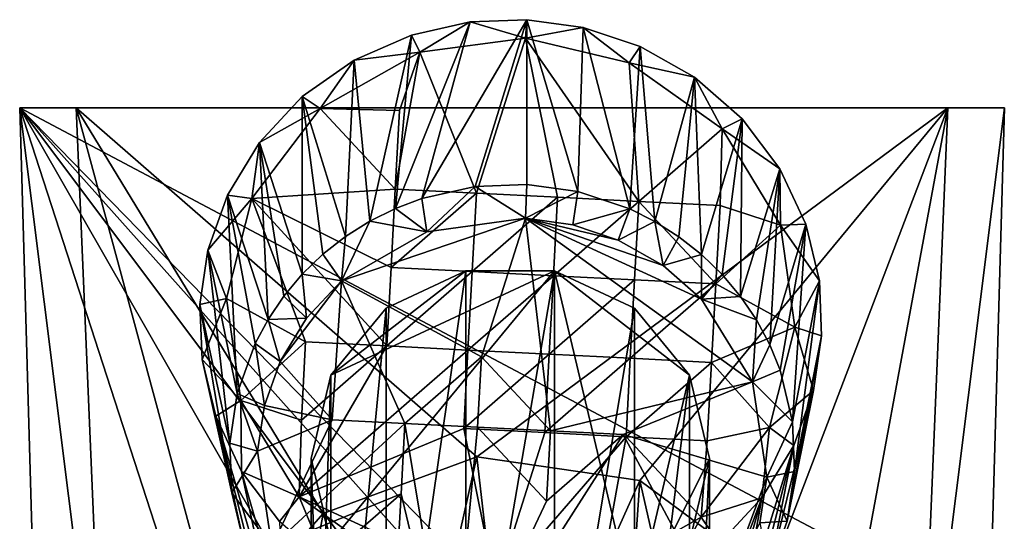
# Model space of a CAD drawing. Units: inches. Extents: x -1.97 to 1.97, y -2.76 to 2.77.
# Drawn here: x -0.73 to 0.71, y 2.03 to 2.77 of the extents above; entities that cross this region are included whole.
import ezdxf

# ---------------------------------------------------------------- set-up
doc = ezdxf.new("R2010")
doc.units = ezdxf.units.IN
doc.layers.get('0').update_dxf_attribs({"true_color": 0xc2ced6})

msp = doc.modelspace()

# ---------------------------------------------------------------- linework, layer by layer
for points in [[(-0.0697, 2.7662), (-0.156, 2.7469), (-0.1793, 2.4925), (-0.0697, 2.7662)], [(-0.1793, 2.4925), (-0.1406, 2.5072), (-0.0697, 2.7662), (-0.1793, 2.4925)], [(-0.156, 2.7469), (-0.0697, 2.7662), (-0.1435, 2.7217), (-0.156, 2.7469)], [(-0.1435, 2.7217), (-0.0697, 2.7662), (0.0117, 2.7422), (-0.1435, 2.7217)], [(0.0137, 2.7694), (-0.0697, 2.7662), (-0.1406, 2.5072), (0.0137, 2.7694)], [(-0.1406, 2.5072), (-0.0622, 2.5247), (0.0137, 2.7694), (-0.1406, 2.5072)], [(0.0137, 2.7694), (0.0117, 2.7422), (-0.0697, 2.7662), (0.0137, 2.7694)], [(0.0136, 2.5276), (0.0137, 2.7694), (-0.0622, 2.5247), (0.0136, 2.5276)], [(0.0137, 2.7694), (0.0964, 2.7578), (0.0117, 2.7422), (0.0137, 2.7694)], [(0.0137, 2.7694), (0.0136, 2.5276), (0.0887, 2.5171), (0.0137, 2.7694)], [(0.0887, 2.5171), (0.0964, 2.7578), (0.0137, 2.7694), (0.0887, 2.5171)], [(0.0117, 2.7422), (0.0964, 2.7578), (0.1638, 2.7061), (0.0117, 2.7422)], [(0.0887, 2.5171), (0.1647, 2.4918), (0.0964, 2.7578), (0.0887, 2.5171)], [(0.1647, 2.4918), (0.1802, 2.7299), (0.0964, 2.7578), (0.1647, 2.4918)], [(0.0964, 2.7578), (0.1802, 2.7299), (0.1638, 2.7061), (0.0964, 2.7578)], [(-0.156, 2.7469), (-0.1435, 2.7217), (-0.24, 2.7101), (-0.156, 2.7469)], [(-0.156, 2.7469), (-0.24, 2.7101), (-0.2169, 2.4738), (-0.156, 2.7469)], [(-0.2169, 2.4738), (-0.1793, 2.4925), (-0.156, 2.7469), (-0.2169, 2.4738)], [(-0.0604, 2.5149), (-0.1435, 2.7217), (0.0117, 2.7422), (-0.0604, 2.5149)], [(0.0117, 2.7422), (0.0588, 2.5088), (-0.0604, 2.5149), (0.0117, 2.7422)], [(0.1781, 2.5028), (0.0588, 2.5088), (0.0117, 2.7422), (0.1781, 2.5028)], [(0.0117, 2.7422), (0.1638, 2.7061), (0.1781, 2.5028), (0.0117, 2.7422)], [(-0.2899, 2.639), (-0.24, 2.7101), (-0.1435, 2.7217), (-0.2899, 2.639)], [(-0.2899, 2.639), (-0.1435, 2.7217), (-0.1734, 2.6361), (-0.2899, 2.639)], [(-0.1435, 2.7217), (-0.0604, 2.5149), (-0.1797, 2.5209), (-0.1435, 2.7217)], [(-0.1435, 2.7217), (-0.1797, 2.5209), (-0.1734, 2.6361), (-0.1435, 2.7217)], [(0.1638, 2.7061), (0.1802, 2.7299), (0.2597, 2.6849), (0.1638, 2.7061)], [(0.1647, 2.4918), (0.2016, 2.4732), (0.1802, 2.7299), (0.1647, 2.4918)], [(0.2597, 2.6849), (0.1802, 2.7299), (0.2016, 2.4732), (0.2597, 2.6849)], [(-0.3162, 2.6565), (-0.24, 2.7101), (-0.2899, 2.639), (-0.3162, 2.6565)], [(-0.24, 2.7101), (-0.3162, 2.6565), (-0.2526, 2.4512), (-0.24, 2.7101)], [(-0.2526, 2.4512), (-0.2169, 2.4738), (-0.24, 2.7101), (-0.2526, 2.4512)], [(0.3005, 2.6092), (0.1638, 2.7061), (0.2597, 2.6849), (0.3005, 2.6092)], [(0.1638, 2.7061), (0.3005, 2.6092), (0.1781, 2.5028), (0.1638, 2.7061)], [(0.2016, 2.4732), (0.237, 2.4509), (0.2597, 2.6849), (0.2016, 2.4732)], [(0.237, 2.4509), (0.2701, 2.4248), (0.2597, 2.6849), (0.237, 2.4509)], [(0.3297, 2.6239), (0.3005, 2.6092), (0.2597, 2.6849), (0.3297, 2.6239)], [(0.2597, 2.6849), (0.2701, 2.4248), (0.3297, 2.6239), (0.2597, 2.6849)], [(-0.3162, 2.6565), (-0.2899, 2.639), (-0.3793, 2.589), (-0.3162, 2.6565)], [(-0.3162, 2.6565), (-0.3793, 2.589), (-0.3164, 2.3958), (-0.3162, 2.6565)], [(-0.3164, 2.3958), (-0.286, 2.4251), (-0.3162, 2.6565), (-0.3164, 2.3958)], [(-0.286, 2.4251), (-0.2526, 2.4512), (-0.3162, 2.6565), (-0.286, 2.4251)], [(-0.6065, 1.6456), (-0.7098, 1.8851), (-0.7314, 2.6402), (-0.6065, 1.6456)], [(-0.7314, 2.6402), (-0.6486, 2.6402), (-0.6065, 1.6456), (-0.7314, 2.6402)], [(-0.3765, 1.5477), (-0.1659, 1.6542), (-0.7314, 2.6402), (-0.3765, 1.5477)], [(-0.7314, 2.6402), (-0.7098, 1.8851), (-0.3765, 1.5477), (-0.7314, 2.6402)], [(-0.0081, 1.6765), (-0.7314, 2.6402), (-0.1659, 1.6542), (-0.0081, 1.6765)], [(0.6936, 1.8851), (0.715, 2.6402), (-0.7314, 2.6402), (0.6936, 1.8851)], [(-0.7314, 2.6402), (0.294, 1.5897), (0.6936, 1.8851), (-0.7314, 2.6402)], [(0.1497, 1.6542), (0.294, 1.5897), (-0.7314, 2.6402), (0.1497, 1.6542)], [(-0.0081, 1.6765), (0.1497, 1.6542), (-0.7314, 2.6402), (-0.0081, 1.6765)], [(-0.7314, 2.6402), (0.715, 2.6402), (0.6322, 2.6402), (-0.7314, 2.6402)], [(0.6322, 2.6402), (-0.6486, 2.6402), (-0.7314, 2.6402), (0.6322, 2.6402)], [(-0.6486, 2.6402), (-0.4396, 1.8695), (-0.6065, 1.6456), (-0.6486, 2.6402)], [(-0.6486, 2.6402), (-0.0601, 2.1276), (-0.2856, 2.0447), (-0.6486, 2.6402)], [(-0.6486, 2.6402), (-0.2856, 2.0447), (-0.4396, 1.8695), (-0.6486, 2.6402)], [(-0.6486, 2.6402), (0.6322, 2.6402), (-0.0601, 2.1276), (-0.6486, 2.6402)], [(-0.3902, 2.5071), (-0.3793, 2.589), (-0.2899, 2.639), (-0.3902, 2.5071)], [(-0.1797, 2.5209), (-0.3902, 2.5071), (-0.2899, 2.639), (-0.1797, 2.5209)], [(-0.2899, 2.639), (-0.1734, 2.6361), (-0.1797, 2.5209), (-0.2899, 2.639)], [(0.1798, 2.0932), (-0.0601, 2.1276), (0.6322, 2.6402), (0.1798, 2.0932)], [(0.6322, 2.6402), (0.3695, 1.9524), (0.1798, 2.0932), (0.6322, 2.6402)], [(0.3695, 1.9524), (0.6322, 2.6402), (0.4659, 1.7427), (0.3695, 1.9524)], [(0.6322, 2.6402), (0.5903, 1.6455), (0.4659, 1.7427), (0.6322, 2.6402)], [(0.5903, 1.6455), (0.6322, 2.6402), (0.715, 2.6402), (0.5903, 1.6455)], [(0.715, 2.6402), (0.6936, 1.8851), (0.5903, 1.6455), (0.715, 2.6402)], [(0.3005, 2.3955), (0.3297, 2.6239), (0.2701, 2.4248), (0.3005, 2.3955)], [(0.3297, 2.6239), (0.3852, 2.5504), (0.3005, 2.6092), (0.3297, 2.6239)], [(0.3275, 2.3633), (0.3297, 2.6239), (0.3005, 2.3955), (0.3275, 2.3633)], [(0.3297, 2.6239), (0.3275, 2.3633), (0.3852, 2.5504), (0.3297, 2.6239)], [(0.2974, 2.4968), (0.1781, 2.5028), (0.3005, 2.6092), (0.2974, 2.4968)], [(0.386, 2.4679), (0.2974, 2.4968), (0.3005, 2.6092), (0.386, 2.4679)], [(0.386, 2.4679), (0.3005, 2.6092), (0.3852, 2.5504), (0.386, 2.4679)], [(-0.4259, 2.5121), (-0.3793, 2.589), (-0.3902, 2.5071), (-0.4259, 2.5121)], [(-0.3793, 2.589), (-0.4259, 2.5121), (-0.3665, 2.3296), (-0.3793, 2.589)], [(-0.3665, 2.3296), (-0.3433, 2.3638), (-0.3793, 2.589), (-0.3665, 2.3296)], [(-0.3433, 2.3638), (-0.3164, 2.3958), (-0.3793, 2.589), (-0.3433, 2.3638)], [(0.3509, 2.3287), (0.3852, 2.5504), (0.3275, 2.3633), (0.3509, 2.3287)], [(0.3703, 2.2924), (0.3852, 2.5504), (0.3509, 2.3287), (0.3703, 2.2924)], [(0.3852, 2.5504), (0.3703, 2.2924), (0.4233, 2.4692), (0.3852, 2.5504)], [(0.4233, 2.4692), (0.386, 2.4679), (0.3852, 2.5504), (0.4233, 2.4692)], [(-0.1797, 2.5209), (-0.1859, 2.4057), (-0.3902, 2.5071), (-0.1797, 2.5209)], [(-0.1859, 2.4057), (-0.1797, 2.5209), (-0.0604, 2.5149), (-0.1859, 2.4057)], [(-0.1332, 2.4581), (-0.0622, 2.5247), (-0.1406, 2.5072), (-0.1332, 2.4581)], [(-0.0622, 2.5247), (-0.1332, 2.4581), (0.0115, 2.4783), (-0.0622, 2.5247)], [(-0.0622, 2.5247), (0.0115, 2.4783), (0.0136, 2.5276), (-0.0622, 2.5247)], [(0.0115, 2.4783), (0.0887, 2.5171), (0.0136, 2.5276), (0.0115, 2.4783)], [(0.0115, 2.4783), (0.0812, 2.4684), (0.0887, 2.5171), (0.0115, 2.4783)], [(0.1647, 2.4918), (0.0887, 2.5171), (0.0812, 2.4684), (0.1647, 2.4918)], [(-0.4259, 2.5121), (-0.3902, 2.5071), (-0.4548, 2.4313), (-0.4259, 2.5121)], [(-0.4259, 2.5121), (-0.4548, 2.4313), (-0.4119, 2.2206), (-0.4259, 2.5121)], [(-0.4275, 2.3602), (-0.4548, 2.4313), (-0.3902, 2.5071), (-0.4275, 2.3602)], [(-0.3902, 2.5071), (-0.3114, 2.2966), (-0.4275, 2.3602), (-0.3902, 2.5071)], [(-0.4119, 2.2206), (-0.3857, 2.294), (-0.4259, 2.5121), (-0.4119, 2.2206)], [(-0.3857, 2.294), (-0.3665, 2.3296), (-0.4259, 2.5121), (-0.3857, 2.294)], [(-0.1921, 2.2905), (-0.3114, 2.2966), (-0.3902, 2.5071), (-0.1921, 2.2905)], [(-0.3902, 2.5071), (-0.1859, 2.4057), (-0.1921, 2.2905), (-0.3902, 2.5071)], [(-0.0604, 2.5149), (-0.0666, 2.3997), (-0.1859, 2.4057), (-0.0604, 2.5149)], [(-0.1406, 2.5072), (-0.1793, 2.4925), (-0.1332, 2.4581), (-0.1406, 2.5072)], [(-0.0666, 2.3997), (-0.0604, 2.5149), (0.0588, 2.5088), (-0.0666, 2.3997)], [(0.0588, 2.5088), (0.0526, 2.3937), (-0.0666, 2.3997), (0.0588, 2.5088)], [(0.0526, 2.3937), (0.0588, 2.5088), (0.1781, 2.5028), (0.0526, 2.3937)], [(0.1781, 2.5028), (0.1719, 2.3876), (0.0526, 2.3937), (0.1781, 2.5028)], [(0.2911, 2.3816), (0.1719, 2.3876), (0.1781, 2.5028), (0.2911, 2.3816)], [(0.1781, 2.5028), (0.2974, 2.4968), (0.2911, 2.3816), (0.1781, 2.5028)], [(-0.2169, 2.4738), (-0.1332, 2.4581), (-0.1793, 2.4925), (-0.2169, 2.4738)], [(0.0812, 2.4684), (0.1478, 2.446), (0.1647, 2.4918), (0.0812, 2.4684)], [(0.2016, 2.4732), (0.1647, 2.4918), (0.1478, 2.446), (0.2016, 2.4732)], [(0.2911, 2.3816), (0.2974, 2.4968), (0.386, 2.4679), (0.2911, 2.3816)], [(0.0115, 2.4783), (-0.1332, 2.4581), (-0.2588, 2.3859), (0.0115, 2.4783)], [(-0.2588, 2.3859), (-0.0532, 2.2746), (0.0115, 2.4783), (-0.2588, 2.3859)], [(-0.1332, 2.4581), (-0.2169, 2.4738), (-0.2588, 2.3859), (-0.1332, 2.4581)], [(-0.2526, 2.4512), (-0.2588, 2.3859), (-0.2169, 2.4738), (-0.2526, 2.4512)], [(0.0115, 2.4783), (-0.0532, 2.2746), (0.0481, 2.166), (0.0115, 2.4783)], [(0.345, 2.2379), (0.0115, 2.4783), (0.0481, 2.166), (0.345, 2.2379)], [(0.0812, 2.4684), (0.0115, 2.4783), (0.1478, 2.446), (0.0812, 2.4684)], [(0.2136, 2.4086), (0.1478, 2.446), (0.0115, 2.4783), (0.2136, 2.4086)], [(0.0115, 2.4783), (0.345, 2.2379), (0.2703, 2.3592), (0.0115, 2.4783)], [(0.2136, 2.4086), (0.0115, 2.4783), (0.2703, 2.3592), (0.2136, 2.4086)], [(0.1478, 2.446), (0.2136, 2.4086), (0.2016, 2.4732), (0.1478, 2.446)], [(0.237, 2.4509), (0.2016, 2.4732), (0.2136, 2.4086), (0.237, 2.4509)], [(0.386, 2.4679), (0.4073, 2.318), (0.2911, 2.3816), (0.386, 2.4679)], [(0.3855, 2.255), (0.4233, 2.4692), (0.3703, 2.2924), (0.3855, 2.255)], [(0.4036, 2.1794), (0.4233, 2.4692), (0.3855, 2.255), (0.4036, 2.1794)], [(0.4233, 2.4692), (0.4433, 2.3859), (0.386, 2.4679), (0.4233, 2.4692)], [(0.4073, 2.318), (0.386, 2.4679), (0.4433, 2.3859), (0.4073, 2.318)], [(0.4233, 2.4692), (0.4036, 2.1794), (0.4433, 2.3859), (0.4233, 2.4692)], [(-0.2526, 2.4512), (-0.286, 2.4251), (-0.2588, 2.3859), (-0.2526, 2.4512)], [(0.2701, 2.4248), (0.237, 2.4509), (0.2136, 2.4086), (0.2701, 2.4248)], [(-0.4668, 2.3514), (-0.4548, 2.4313), (-0.4275, 2.3602), (-0.4668, 2.3514)], [(-0.4548, 2.4313), (-0.4668, 2.3514), (-0.4228, 2.148), (-0.4548, 2.4313)], [(-0.4228, 2.148), (-0.4119, 2.2206), (-0.4548, 2.4313), (-0.4228, 2.148)], [(-0.3164, 2.3958), (-0.2588, 2.3859), (-0.286, 2.4251), (-0.3164, 2.3958)], [(0.2136, 2.4086), (0.2703, 2.3592), (0.2701, 2.4248), (0.2136, 2.4086)], [(0.3005, 2.3955), (0.2701, 2.4248), (0.2703, 2.3592), (0.3005, 2.3955)], [(-0.1921, 2.2905), (-0.1859, 2.4057), (-0.0666, 2.3997), (-0.1921, 2.2905)], [(-0.3433, 2.3638), (-0.31, 2.3312), (-0.3164, 2.3958), (-0.3433, 2.3638)], [(-0.2588, 2.3859), (-0.3164, 2.3958), (-0.31, 2.3312), (-0.2588, 2.3859)], [(-0.2744, 2.0029), (-0.2744, 2.2479), (0.0542, 2.4007), (-0.2744, 2.0029)], [(-0.2744, 2.2479), (-0.1932, 2.3461), (-0.0759, 2.4007), (-0.2744, 2.2479)], [(-0.0759, 2.4007), (0.0542, 2.4007), (-0.2744, 2.2479), (-0.0759, 2.4007)], [(0.0542, 2.4007), (0.1715, 1.9047), (-0.2744, 2.0029), (0.0542, 2.4007)], [(-0.0759, 2.4007), (-0.1932, 2.3461), (-0.1932, 1.5908), (-0.0759, 2.4007)], [(-0.1932, 1.5908), (-0.0759, 1.6453), (-0.0759, 2.4007), (-0.1932, 1.5908)], [(-0.0666, 2.3997), (-0.0729, 2.2845), (-0.1921, 2.2905), (-0.0666, 2.3997)], [(0.0542, 2.4007), (-0.0759, 2.4007), (-0.0759, 1.6453), (0.0542, 2.4007)], [(-0.0759, 1.6453), (0.0542, 1.6453), (0.0542, 2.4007), (-0.0759, 1.6453)], [(-0.0729, 2.2845), (-0.0666, 2.3997), (0.0526, 2.3937), (-0.0729, 2.2845)], [(0.0526, 2.3937), (0.0464, 2.2785), (-0.0729, 2.2845), (0.0526, 2.3937)], [(0.0464, 2.2785), (0.0526, 2.3937), (0.1719, 2.3876), (0.0464, 2.2785)], [(0.1719, 2.3876), (0.1656, 2.2725), (0.0464, 2.2785), (0.1719, 2.3876)], [(0.1715, 2.3461), (0.0542, 2.4007), (0.0542, 1.6453), (0.1715, 2.3461)], [(0.2527, 2.2479), (0.0542, 2.4007), (0.1715, 2.3461), (0.2527, 2.2479)], [(0.1715, 1.9047), (0.0542, 2.4007), (0.2527, 2.2479), (0.1715, 1.9047)], [(0.1656, 2.2725), (0.1719, 2.3876), (0.2911, 2.3816), (0.1656, 2.2725)], [(0.3275, 2.3633), (0.3005, 2.3955), (0.2703, 2.3592), (0.3275, 2.3633)], [(-0.31, 2.3312), (-0.3487, 2.2676), (-0.2588, 2.3859), (-0.31, 2.3312)], [(-0.2725, 2.1822), (-0.2588, 2.3859), (-0.3487, 2.2676), (-0.2725, 2.1822)], [(-0.2588, 2.3859), (-0.2725, 2.1822), (-0.1656, 2.1768), (-0.2588, 2.3859)], [(-0.0532, 2.2746), (-0.2588, 2.3859), (-0.1656, 2.1768), (-0.0532, 2.2746)], [(0.2911, 2.3816), (0.2849, 2.2664), (0.1656, 2.2725), (0.2911, 2.3816)], [(0.2849, 2.2664), (0.2911, 2.3816), (0.4073, 2.318), (0.2849, 2.2664)], [(0.4066, 2.1062), (0.4433, 2.3859), (0.4036, 2.1794), (0.4066, 2.1062)], [(0.4433, 2.3859), (0.4066, 2.1062), (0.4465, 2.3053), (0.4433, 2.3859)], [(0.4465, 2.3053), (0.4073, 2.318), (0.4433, 2.3859), (0.4465, 2.3053)], [(-0.4668, 2.3514), (-0.4275, 2.3602), (-0.4635, 2.2708), (-0.4668, 2.3514)], [(-0.4063, 2.2103), (-0.4635, 2.2708), (-0.4275, 2.3602), (-0.4063, 2.2103)], [(-0.4063, 2.2103), (-0.4275, 2.3602), (-0.3114, 2.2966), (-0.4063, 2.2103)], [(-0.3433, 2.3638), (-0.3665, 2.3296), (-0.31, 2.3312), (-0.3433, 2.3638)], [(0.3509, 2.3287), (0.3275, 2.3633), (0.2703, 2.3592), (0.3509, 2.3287)], [(0.2703, 2.3592), (0.345, 2.2379), (0.3509, 2.3287), (0.2703, 2.3592)], [(-0.4668, 2.3514), (-0.4635, 2.2708), (-0.4198, 2.0748), (-0.4668, 2.3514)], [(-0.4198, 2.0748), (-0.4228, 2.148), (-0.4668, 2.3514), (-0.4198, 2.0748)], [(-0.1932, 2.3461), (-0.2744, 2.2479), (-0.2744, 1.4926), (-0.1932, 2.3461)], [(-0.2744, 1.4926), (-0.1932, 1.5908), (-0.1932, 2.3461), (-0.2744, 1.4926)], [(0.0542, 1.6453), (0.1715, 1.5908), (0.1715, 2.3461), (0.0542, 1.6453)], [(0.2527, 2.2479), (0.1715, 2.3461), (0.1715, 1.5908), (0.2527, 2.2479)], [(-0.3487, 2.2676), (-0.3665, 2.3296), (-0.3857, 2.294), (-0.3487, 2.2676)], [(-0.31, 2.3312), (-0.3665, 2.3296), (-0.3487, 2.2676), (-0.31, 2.3312)], [(0.3703, 2.2924), (0.3509, 2.3287), (0.345, 2.2379), (0.3703, 2.2924)], [(0.4073, 2.318), (0.3699, 2.1711), (0.2849, 2.2664), (0.4073, 2.318)], [(0.3699, 2.1711), (0.4073, 2.318), (0.4346, 2.2254), (0.3699, 2.1711)], [(0.4465, 2.3053), (0.4346, 2.2254), (0.4073, 2.318), (0.4465, 2.3053)], [(0.4465, 2.3053), (0.3958, 2.0336), (0.4346, 2.2254), (0.4465, 2.3053)], [(0.3958, 2.0336), (0.4465, 2.3053), (0.4066, 2.1062), (0.3958, 2.0336)], [(-0.3857, 2.294), (-0.4119, 2.2206), (-0.3719, 2.2033), (-0.3857, 2.294)], [(-0.3114, 2.2966), (-0.3176, 2.1814), (-0.4063, 2.2103), (-0.3114, 2.2966)], [(-0.3719, 2.2033), (-0.3487, 2.2676), (-0.3857, 2.294), (-0.3719, 2.2033)], [(-0.1921, 2.2905), (-0.3207, 2.0689), (-0.3176, 2.1814), (-0.1921, 2.2905)], [(-0.3207, 2.0689), (-0.1921, 2.2905), (-0.0729, 2.2845), (-0.3207, 2.0689)], [(-0.1921, 2.2905), (-0.3176, 2.1814), (-0.3114, 2.2966), (-0.1921, 2.2905)], [(0.3855, 2.255), (0.3703, 2.2924), (0.345, 2.2379), (0.3855, 2.255)], [(-0.4435, 2.1875), (-0.4635, 2.2708), (-0.4063, 2.2103), (-0.4435, 2.1875)], [(-0.4635, 2.2708), (-0.4435, 2.1875), (-0.4017, 1.9991), (-0.4635, 2.2708)], [(-0.4017, 1.9991), (-0.4198, 2.0748), (-0.4635, 2.2708), (-0.4017, 1.9991)], [(-0.0729, 2.2845), (-0.0791, 2.1693), (-0.3207, 2.0689), (-0.0729, 2.2845)], [(-0.0532, 2.2746), (-0.1656, 2.1768), (-0.0587, 2.1714), (-0.0532, 2.2746)], [(-0.0791, 2.1693), (-0.0729, 2.2845), (0.0464, 2.2785), (-0.0791, 2.1693)], [(0.0464, 2.2785), (0.0401, 2.1633), (-0.0791, 2.1693), (0.0464, 2.2785)], [(-0.0532, 2.2746), (-0.0587, 2.1714), (0.0481, 2.166), (-0.0532, 2.2746)], [(0.0401, 2.1633), (0.0464, 2.2785), (0.1656, 2.2725), (0.0401, 2.1633)], [(0.1656, 2.2725), (0.1594, 2.1573), (0.0401, 2.1633), (0.1656, 2.2725)], [(0.1594, 2.1573), (0.1656, 2.2725), (0.2849, 2.2664), (0.1594, 2.1573)], [(-0.3487, 2.2676), (-0.3719, 2.2033), (-0.2725, 2.1822), (-0.3487, 2.2676)], [(0.2849, 2.2664), (0.2787, 2.1513), (0.1594, 2.1573), (0.2849, 2.2664)], [(0.2849, 2.2664), (0.3699, 2.1711), (0.2787, 2.1513), (0.2849, 2.2664)], [(-0.2744, 2.2479), (-0.3034, 2.1254), (-0.3034, 1.3701), (-0.2744, 2.2479)], [(-0.3034, 1.3701), (-0.2744, 1.4926), (-0.2744, 2.2479), (-0.3034, 1.3701)], [(-0.2744, 2.2479), (-0.2744, 2.0029), (-0.3034, 2.1254), (-0.2744, 2.2479)], [(0.1715, 1.5908), (0.2527, 1.4926), (0.2527, 2.2479), (0.1715, 1.5908)], [(0.2527, 2.2479), (0.2817, 2.1254), (0.1715, 1.9047), (0.2527, 2.2479)], [(0.2817, 2.1254), (0.2527, 2.2479), (0.2527, 1.4926), (0.2817, 2.1254)], [(0.4036, 2.1794), (0.3855, 2.255), (0.345, 2.2379), (0.4036, 2.1794)], [(0.345, 2.2379), (0.0481, 2.166), (0.155, 2.1606), (0.345, 2.2379)], [(0.345, 2.2379), (0.155, 2.1606), (0.366, 2.0982), (0.345, 2.2379)], [(0.345, 2.2379), (0.366, 2.0982), (0.4036, 2.1794), (0.345, 2.2379)], [(-0.3822, 2.1359), (-0.4119, 2.2206), (-0.4228, 2.148), (-0.3822, 2.1359)], [(-0.3822, 2.1359), (-0.3719, 2.2033), (-0.4119, 2.2206), (-0.3822, 2.1359)], [(0.4346, 2.2254), (0.3695, 1.9602), (0.4057, 2.1446), (0.4346, 2.2254)], [(0.3695, 1.9602), (0.4346, 2.2254), (0.3958, 2.0336), (0.3695, 1.9602)], [(0.4057, 2.1446), (0.3699, 2.1711), (0.4346, 2.2254), (0.4057, 2.1446)], [(-0.4435, 2.1875), (-0.4063, 2.2103), (-0.4054, 2.1063), (-0.4435, 2.1875)], [(-0.3207, 2.0689), (-0.4054, 2.1063), (-0.4063, 2.2103), (-0.3207, 2.0689)], [(-0.3207, 2.0689), (-0.4063, 2.2103), (-0.3176, 2.1814), (-0.3207, 2.0689)], [(-0.3822, 2.1359), (-0.2725, 2.1822), (-0.3719, 2.2033), (-0.3822, 2.1359)], [(-0.4435, 2.1875), (-0.4054, 2.1063), (-0.3671, 1.9255), (-0.4435, 2.1875)], [(-0.3671, 1.9255), (-0.3864, 1.9617), (-0.4435, 2.1875), (-0.3671, 1.9255)], [(-0.3864, 1.9617), (-0.4017, 1.9991), (-0.4435, 2.1875), (-0.3864, 1.9617)], [(-0.2725, 2.1822), (-0.3822, 2.1359), (-0.3612, 1.9963), (-0.2725, 2.1822)], [(-0.1656, 2.1768), (-0.2725, 2.1822), (-0.3612, 1.9963), (-0.1656, 2.1768)], [(-0.3612, 1.9963), (-0.1712, 2.0735), (-0.1656, 2.1768), (-0.3612, 1.9963)], [(-0.1656, 2.1768), (-0.1712, 2.0735), (-0.0974, 1.7657), (-0.1656, 2.1768)], [(-0.0587, 2.1714), (-0.1656, 2.1768), (-0.0974, 1.7657), (-0.0587, 2.1714)], [(-0.0587, 2.1714), (-0.0974, 1.7657), (0.0426, 2.0627), (-0.0587, 2.1714)], [(0.0481, 2.166), (-0.0587, 2.1714), (0.0426, 2.0627), (0.0481, 2.166)], [(0.2696, 2.0391), (0.3699, 2.1711), (0.359, 2.0677), (0.2696, 2.0391)], [(0.2696, 2.0391), (0.2787, 2.1513), (0.3699, 2.1711), (0.2696, 2.0391)], [(0.4057, 2.1446), (0.359, 2.0677), (0.3699, 2.1711), (0.4057, 2.1446)], [(0.4066, 2.1062), (0.4036, 2.1794), (0.366, 2.0982), (0.4066, 2.1062)], [(-0.0791, 2.1693), (-0.032, 1.936), (-0.3207, 2.0689), (-0.0791, 2.1693)], [(0.155, 2.1606), (0.0426, 2.0627), (-0.0974, 1.7657), (0.155, 2.1606)], [(0.155, 2.1606), (-0.0974, 1.7657), (0.2938, 1.9029), (0.155, 2.1606)], [(0.0401, 2.1633), (-0.032, 1.936), (-0.0791, 2.1693), (0.0401, 2.1633)], [(-0.032, 1.936), (0.0401, 2.1633), (0.1594, 2.1573), (-0.032, 1.936)], [(0.1594, 2.1573), (0.1232, 1.9565), (-0.032, 1.936), (0.1594, 2.1573)], [(0.155, 2.1606), (0.0481, 2.166), (0.0426, 2.0627), (0.155, 2.1606)], [(0.1232, 1.9565), (0.1594, 2.1573), (0.2696, 2.0391), (0.1232, 1.9565)], [(0.366, 2.0982), (0.155, 2.1606), (0.2938, 1.9029), (0.366, 2.0982)], [(0.2787, 2.1513), (0.2696, 2.0391), (0.1594, 2.1573), (0.2787, 2.1513)], [(-0.4198, 2.0748), (-0.3822, 2.1359), (-0.4228, 2.148), (-0.4198, 2.0748)], [(0.4057, 2.1446), (0.3272, 1.8904), (0.359, 2.0677), (0.4057, 2.1446)], [(0.3272, 1.8904), (0.4057, 2.1446), (0.3503, 1.9245), (0.3272, 1.8904)], [(0.3503, 1.9245), (0.4057, 2.1446), (0.3695, 1.9602), (0.3503, 1.9245)], [(-0.3822, 2.1359), (-0.4198, 2.0748), (-0.3612, 1.9963), (-0.3822, 2.1359)], [(-0.1659, 1.6542), (-0.2856, 2.0447), (-0.0601, 2.1276), (-0.1659, 1.6542)], [(-0.1659, 1.6542), (-0.0601, 2.1276), (-0.0081, 1.6765), (-0.1659, 1.6542)], [(-0.0081, 1.6765), (-0.0601, 2.1276), (0.1798, 2.0932), (-0.0081, 1.6765)], [(-0.3034, 2.1254), (-0.2744, 2.0029), (-0.2744, 1.2476), (-0.3034, 2.1254)], [(-0.2744, 1.2476), (-0.3034, 1.3701), (-0.3034, 2.1254), (-0.2744, 1.2476)], [(0.2527, 2.0029), (0.1715, 1.9047), (0.2817, 2.1254), (0.2527, 2.0029)], [(0.2527, 1.4926), (0.2817, 1.3701), (0.2817, 2.1254), (0.2527, 1.4926)], [(0.2527, 2.0029), (0.2817, 2.1254), (0.2817, 1.3701), (0.2527, 2.0029)], [(-0.3499, 2.0328), (-0.4054, 2.1063), (-0.3207, 2.0689), (-0.3499, 2.0328)], [(-0.4054, 2.1063), (-0.3499, 2.0328), (-0.3437, 1.8909), (-0.4054, 2.1063)], [(-0.3437, 1.8909), (-0.3671, 1.9255), (-0.4054, 2.1063), (-0.3437, 1.8909)], [(0.366, 2.0982), (0.2938, 1.9029), (0.3557, 2.0308), (0.366, 2.0982)], [(0.366, 2.0982), (0.3557, 2.0308), (0.3958, 2.0336), (0.366, 2.0982)], [(0.3958, 2.0336), (0.4066, 2.1062), (0.366, 2.0982), (0.3958, 2.0336)], [(0.1798, 2.0932), (0.1497, 1.6542), (-0.0081, 1.6765), (0.1798, 2.0932)], [(0.1798, 2.0932), (0.294, 1.5897), (0.1497, 1.6542), (0.1798, 2.0932)], [(0.294, 1.5897), (0.1798, 2.0932), (0.3695, 1.9524), (0.294, 1.5897)], [(-0.4017, 1.9991), (-0.3612, 1.9963), (-0.4198, 2.0748), (-0.4017, 1.9991)], [(-0.1712, 2.0735), (-0.3612, 1.9963), (-0.2837, 1.9757), (-0.1712, 2.0735)], [(-0.3499, 2.0328), (-0.3207, 2.0689), (-0.28, 1.9718), (-0.3499, 2.0328)], [(-0.1841, 1.972), (-0.28, 1.9718), (-0.3207, 2.0689), (-0.1841, 1.972)], [(-0.032, 1.936), (-0.1841, 1.972), (-0.3207, 2.0689), (-0.032, 1.936)], [(-0.1712, 2.0735), (-0.2837, 1.9757), (-0.1768, 1.9703), (-0.1712, 2.0735)], [(-0.1712, 2.0735), (-0.1768, 1.9703), (-0.0974, 1.7657), (-0.1712, 2.0735)], [(0.2959, 2.0002), (0.2696, 2.0391), (0.359, 2.0677), (0.2959, 2.0002)], [(0.359, 2.0677), (0.2698, 1.8291), (0.2959, 2.0002), (0.359, 2.0677)], [(0.2698, 1.8291), (0.359, 2.0677), (0.3002, 1.8584), (0.2698, 1.8291)], [(0.3002, 1.8584), (0.359, 2.0677), (0.3272, 1.8904), (0.3002, 1.8584)], [(-0.2856, 2.0447), (-0.3765, 1.5477), (-0.4396, 1.8695), (-0.2856, 2.0447)], [(-0.1659, 1.6542), (-0.3765, 1.5477), (-0.2856, 2.0447), (-0.1659, 1.6542)], [(0.1232, 1.9565), (0.2696, 2.0391), (0.2198, 1.9466), (0.1232, 1.9565)], [(0.2959, 2.0002), (0.2198, 1.9466), (0.2696, 2.0391), (0.2959, 2.0002)], [(0.3695, 1.9602), (0.3958, 2.0336), (0.3557, 2.0308), (0.3695, 1.9602)]]:
    msp.add_lwpolyline(points)

doc.saveas('drawing.dxf')
